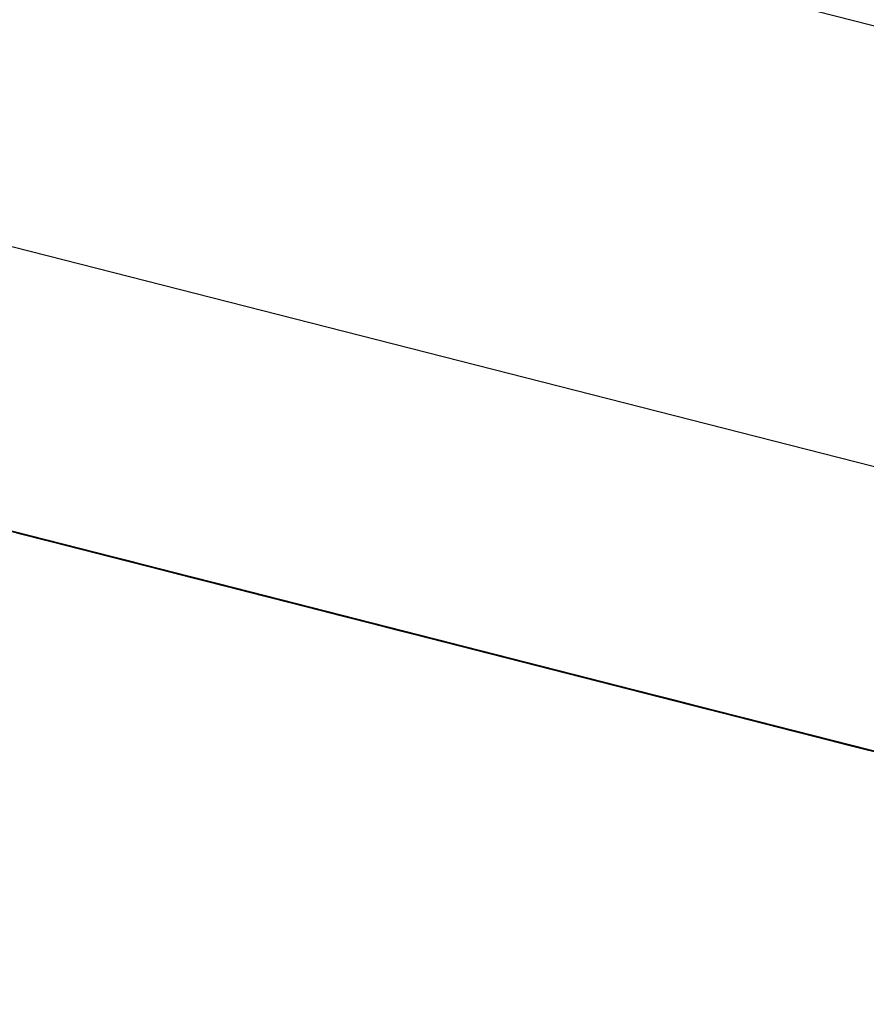
# Model space of a CAD drawing. Units: inches. Extents: x -246 to 40, y -58 to 173.
# Drawn here: x -156 to -156, y 129 to 129 of the extents above; entities that cross this region are included whole.
import ezdxf

# ---------------------------------------------------------------- set-up
doc = ezdxf.new("R2010")
doc.units = ezdxf.units.IN
doc.header["$MEASUREMENT"] = 0
doc.layers.add('TFR-TRI', color=7, linetype='CONTINUOUS')

msp = doc.modelspace()

# ---------------------------------------------------------------- linework, layer by layer
at = {"layer": 'TFR-TRI', "color": 173, "linetype": 'Continuous'}
msp.add_line((-155.963444, 129.108245), (-158.900745, 129.858047), dxfattribs=at)
at = {"layer": 'TFR-TRI', "color": 30, "linetype": 'Continuous'}
msp.add_line((-155.986584, 129.095778), (-158.735744, 129.797561), dxfattribs=at)
at = {"layer": 'TFR-TRI', "color": 7, "linetype": 'Continuous'}
for p, q in [((-156.51302, 129.218291), (-156.491863, 129.21289)), ((-156.490299, 129.212493), (-156.512379, 129.218139)), ((-156.468998, 129.207061), (-156.511318, 129.217864)), ((-156.511318, 129.217864), (-156.471752, 129.207763)), ((-156.473598, 129.208236), (-156.511318, 129.217864)), ((-156.468998, 129.207061), (-156.511318, 129.217864)), ((-156.511318, 129.217864), (-156.471752, 129.207763)), ((-156.473598, 129.208236), (-156.511318, 129.217864)), ((-156.490025, 129.212432), (-156.511181, 129.217834)), ((-156.509617, 129.217422), (-156.490299, 129.212493)), ((-156.509342, 129.21736), (-156.488186, 129.211959)), ((-156.508556, 129.217162), (-156.468998, 129.207061)), ((-156.471752, 129.207763), (-156.508556, 129.217162)), ((-156.508556, 129.217162), (-156.473598, 129.208236)), ((-156.508556, 129.217162), (-156.468998, 129.207061)), ((-156.471752, 129.207763), (-156.508556, 129.217162)), ((-156.508556, 129.217162), (-156.473598, 129.208236)), ((-156.473598, 129.208236), (-156.507633, 129.216918)), ((-156.473598, 129.208236), (-156.507633, 129.216918)), ((-156.507633, 129.216918), (-156.473598, 129.208236)), ((-156.473598, 129.208236), (-156.507633, 129.216918)), ((-156.473598, 129.208236), (-156.507633, 129.216918)), ((-156.507633, 129.216918), (-156.473598, 129.208236)), ((-156.490299, 129.212493), (-156.506855, 129.21672)), ((-156.464535, 129.205916), (-156.506855, 129.21672)), ((-156.506855, 129.21672), (-156.467297, 129.206618)), ((-156.469135, 129.207091), (-156.506855, 129.21672)), ((-156.504101, 129.216018), (-156.464535, 129.205916)), ((-156.467297, 129.206618), (-156.504101, 129.216018)), ((-156.504101, 129.216018), (-156.469135, 129.207091)), ((-156.469135, 129.207091), (-156.503178, 129.215789)), ((-156.469135, 129.207091), (-156.503178, 129.215789)), ((-156.503178, 129.215789), (-156.469135, 129.207091)), ((-156.478565, 129.209502), (-156.500645, 129.215133)), ((-156.499584, 129.214873), (-156.495907, 129.213927)), ((-156.499584, 129.214873), (-156.495907, 129.213927)), ((-156.495907, 129.213927), (-156.499584, 129.214873)), ((-156.477276, 129.209167), (-156.499355, 129.214812)), ((-156.499355, 129.214812), (-156.477276, 129.209167)), ((-156.480038, 129.209884), (-156.499355, 129.214812)), ((-156.499355, 129.214812), (-156.480038, 129.209884)), ((-156.481876, 129.210341), (-156.499355, 129.214812)), ((-156.499355, 129.214812), (-156.481876, 129.210341)), ((-156.498966, 129.214705), (-156.494389, 129.213546)), ((-156.494389, 129.213546), (-156.498966, 129.214705)), ((-156.498669, 129.214629), (-156.494984, 129.213698)), ((-156.495907, 129.213927), (-156.498669, 129.214629)), ((-156.495907, 129.213927), (-156.498669, 129.214629)), ((-156.495907, 129.213927), (-156.498669, 129.214629)), ((-156.498669, 129.214629), (-156.493145, 129.213225)), ((-156.498577, 129.214614), (-156.495815, 129.213912)), ((-156.495815, 129.213912), (-156.498577, 129.214614)), ((-156.494205, 129.2135), (-156.49789, 129.214431)), ((-156.495129, 129.213729), (-156.49789, 129.214431)), ((-156.49789, 129.214431), (-156.495129, 129.213729)), ((-156.49789, 129.214431), (-156.495129, 129.213729)), ((-156.49789, 129.214431), (-156.478565, 129.209502)), ((-156.494984, 129.213698), (-156.497746, 129.2144)), ((-156.497746, 129.2144), (-156.494984, 129.213698)), ((-156.495907, 129.213927), (-156.497746, 129.2144)), ((-156.497746, 129.2144), (-156.495907, 129.213927)), ((-156.497746, 129.2144), (-156.494984, 129.213698)), ((-156.49744, 129.214324), (-156.491337, 129.212768)), ((-156.492863, 129.213149), (-156.49744, 129.214324)), ((-156.492863, 129.213149), (-156.49744, 129.214324)), ((-156.496967, 129.214202), (-156.494205, 129.2135)), ((-156.494205, 129.2135), (-156.496967, 129.214202)), ((-156.496967, 129.214202), (-156.495129, 129.213729)), ((-156.495129, 129.213729), (-156.496967, 129.214202)), ((-156.492222, 129.212981), (-156.496822, 129.214156)), ((-156.494068, 129.213454), (-156.496822, 129.214156)), ((-156.496822, 129.214156), (-156.494068, 129.213454)), ((-156.496822, 129.214156), (-156.492222, 129.212981)), ((-156.496738, 129.214141), (-156.495815, 129.213912)), ((-156.4949, 129.213668), (-156.496738, 129.214141)), ((-156.496738, 129.214141), (-156.495815, 129.213912)), ((-156.4949, 129.213668), (-156.496738, 129.214141)), ((-156.496738, 129.214141), (-156.4949, 129.213668)), ((-156.4949, 129.213668), (-156.496738, 129.214141)), ((-156.496738, 129.214141), (-156.493977, 129.213439)), ((-156.493977, 129.213439), (-156.496738, 129.214141)), ((-156.496738, 129.214141), (-156.493977, 129.213439)), ((-156.493053, 129.213195), (-156.496738, 129.214141)), ((-156.496281, 129.214019), (-156.495358, 129.21379)), ((-156.495358, 129.21379), (-156.496281, 129.214019)), ((-156.492367, 129.213027), (-156.496044, 129.213958)), ((-156.496044, 129.213958), (-156.49329, 129.213256)), ((-156.49329, 129.213256), (-156.496044, 129.213958)), ((-156.496044, 129.213958), (-156.49329, 129.213256)), ((-156.49329, 129.213256), (-156.496044, 129.213958)), ((-156.496044, 129.213958), (-156.49329, 129.213256)), ((-156.495129, 129.213729), (-156.496044, 129.213958)), ((-156.495914, 129.213927), (-156.492863, 129.213149)), ((-156.492222, 129.212981), (-156.495907, 129.213927)), ((-156.495907, 129.213927), (-156.492222, 129.212981)), ((-156.493145, 129.213225), (-156.495907, 129.213927)), ((-156.495907, 129.213927), (-156.493145, 129.213225)), ((-156.492222, 129.212981), (-156.495907, 129.213927)), ((-156.495907, 129.213927), (-156.492222, 129.212981)), ((-156.492222, 129.212981), (-156.495907, 129.213927)), ((-156.492222, 129.212981), (-156.495907, 129.213927)), ((-156.494068, 129.213454), (-156.495907, 129.213927)), ((-156.495815, 129.213912), (-156.4949, 129.213668)), ((-156.495815, 129.213912), (-156.493977, 129.213439)), ((-156.495815, 129.213912), (-156.493053, 129.213195)), ((-156.492138, 129.212966), (-156.495815, 129.213912)), ((-156.495358, 129.21379), (-156.494434, 129.213546)), ((-156.494434, 129.213546), (-156.495358, 129.21379)), ((-156.492367, 129.213027), (-156.495129, 129.213729)), ((-156.495129, 129.213729), (-156.492367, 129.213027)), ((-156.495129, 129.213729), (-156.491444, 129.212783)), ((-156.495129, 129.213729), (-156.494205, 129.2135)), ((-156.494205, 129.2135), (-156.495129, 129.213729)), ((-156.495129, 129.213729), (-156.494205, 129.2135)), ((-156.494205, 129.2135), (-156.495129, 129.213729)), ((-156.478565, 129.209502), (-156.495129, 129.213729)), ((-156.494984, 129.213698), (-156.491306, 129.212752)), ((-156.491306, 129.212752), (-156.494984, 129.213698)), ((-156.494984, 129.213698), (-156.491306, 129.212752)), ((-156.494984, 129.213698), (-156.492222, 129.212981)), ((-156.4949, 129.213668), (-156.493977, 129.213439)), ((-156.493977, 129.213439), (-156.4949, 129.213668)), ((-156.493977, 129.213439), (-156.4949, 129.213668)), ((-156.4949, 129.213668), (-156.493053, 129.213195)), ((-156.493053, 129.213195), (-156.4949, 129.213668)), ((-156.494434, 129.213546), (-156.492596, 129.213088)), ((-156.492596, 129.213088), (-156.494434, 129.213546)), ((-156.494434, 129.213546), (-156.493519, 129.213317)), ((-156.493519, 129.213317), (-156.494434, 129.213546)), ((-156.494389, 129.213546), (-156.489803, 129.212371)), ((-156.489803, 129.212371), (-156.494389, 129.213546)), ((-156.49329, 129.213256), (-156.494205, 129.2135)), ((-156.494205, 129.2135), (-156.490528, 129.212554)), ((-156.491444, 129.212783), (-156.494205, 129.2135)), ((-156.494205, 129.2135), (-156.439007, 129.199401)), ((-156.494205, 129.2135), (-156.439007, 129.199401)), ((-156.494205, 129.2135), (-156.439007, 129.199401)), ((-156.494205, 129.2135), (-156.49329, 129.213256)), ((-156.494205, 129.2135), (-156.49329, 129.213256)), ((-156.49329, 129.213256), (-156.494205, 129.2135)), ((-156.494205, 129.2135), (-156.492367, 129.213027)), ((-156.492367, 129.213027), (-156.494205, 129.2135)), ((-156.490383, 129.212523), (-156.494068, 129.213454)), ((-156.494068, 129.213454), (-156.490383, 129.212523)), ((-156.454502, 129.203353), (-156.494068, 129.213454)), ((-156.494068, 129.213454), (-156.455425, 129.203597)), ((-156.494068, 129.213454), (-156.438869, 129.19937)), ((-156.494068, 129.213454), (-156.438869, 129.19937)), ((-156.494068, 129.213454), (-156.438869, 129.19937)), ((-156.493977, 129.213439), (-156.493053, 129.213195)), ((-156.493053, 129.213195), (-156.493977, 129.213439)), ((-156.493977, 129.213439), (-156.493053, 129.213195)), ((-156.493053, 129.213195), (-156.493977, 129.213439)), ((-156.493977, 129.213439), (-156.491215, 129.212737)), ((-156.492138, 129.212966), (-156.493977, 129.213439)), ((-156.493977, 129.213439), (-156.490299, 129.212493)), ((-156.493519, 129.213317), (-156.492596, 129.213088)), ((-156.492596, 129.213088), (-156.493519, 129.213317)), ((-156.490528, 129.212554), (-156.49329, 129.213256)), ((-156.49329, 129.213256), (-156.490528, 129.212554)), ((-156.491444, 129.212783), (-156.49329, 129.213256)), ((-156.49329, 129.213256), (-156.491444, 129.212783)), ((-156.49329, 129.213256), (-156.492367, 129.213027)), ((-156.492367, 129.213027), (-156.49329, 129.213256)), ((-156.49329, 129.213256), (-156.491444, 129.212783)), ((-156.491444, 129.212783), (-156.49329, 129.213256)), ((-156.490383, 129.212523), (-156.493145, 129.213225)), ((-156.493145, 129.213225), (-156.490383, 129.212523)), ((-156.493145, 129.213225), (-156.454502, 129.203353)), ((-156.493053, 129.213195), (-156.492138, 129.212966)), ((-156.492138, 129.212966), (-156.493053, 129.213195)), ((-156.493053, 129.213195), (-156.492138, 129.212966)), ((-156.491215, 129.212737), (-156.493053, 129.213195)), ((-156.493053, 129.213195), (-156.489376, 129.212264)), ((-156.489376, 129.212264), (-156.493053, 129.213195)), ((-156.486752, 129.211593), (-156.492863, 129.213149)), ((-156.492863, 129.213149), (-156.489803, 129.212371)), ((-156.489803, 129.212371), (-156.492863, 129.213149)), ((-156.492596, 129.213088), (-156.49168, 129.212844)), ((-156.49168, 129.212844), (-156.492596, 129.213088)), ((-156.492596, 129.213088), (-156.49168, 129.212844)), ((-156.49168, 129.212844), (-156.492596, 129.213088)), ((-156.487766, 129.211852), (-156.492367, 129.213027)), ((-156.489605, 129.212325), (-156.492367, 129.213027)), ((-156.492367, 129.213027), (-156.489605, 129.212325)), ((-156.492367, 129.213027), (-156.491444, 129.212783)), ((-156.491444, 129.212783), (-156.492367, 129.213027)), ((-156.492367, 129.213027), (-156.490528, 129.212554)), ((-156.490528, 129.212554), (-156.492367, 129.213027)), ((-156.488544, 129.21205), (-156.492222, 129.212981)), ((-156.487629, 129.211822), (-156.492222, 129.212981)), ((-156.492222, 129.212981), (-156.487629, 129.211822)), ((-156.492222, 129.212981), (-156.489468, 129.212279)), ((-156.489468, 129.212279), (-156.492222, 129.212981)), ((-156.492222, 129.212981), (-156.489468, 129.212279)), ((-156.489468, 129.212279), (-156.492222, 129.212981)), ((-156.492222, 129.212981), (-156.488544, 129.21205)), ((-156.488544, 129.21205), (-156.492222, 129.212981)), ((-156.492138, 129.212966), (-156.491215, 129.212737)), ((-156.491215, 129.212737), (-156.492138, 129.212966)), ((-156.492138, 129.212966), (-156.490299, 129.212493)), ((-156.489376, 129.212264), (-156.492138, 129.212966)), ((-156.489376, 129.212264), (-156.492138, 129.212966)), ((-156.491863, 129.21289), (-156.478985, 129.209609)), ((-156.49168, 129.212844), (-156.489834, 129.212386)), ((-156.489834, 129.212386), (-156.49168, 129.212844)), ((-156.49168, 129.212844), (-156.490757, 129.212615)), ((-156.490757, 129.212615), (-156.49168, 129.212844)), ((-156.49168, 129.212844), (-156.490757, 129.212615)), ((-156.490757, 129.212615), (-156.49168, 129.212844)), ((-156.487766, 129.211852), (-156.491444, 129.212783)), ((-156.491444, 129.212783), (-156.487766, 129.211852)), ((-156.488689, 129.212081), (-156.491444, 129.212783)), ((-156.491444, 129.212783), (-156.488689, 129.212081)), ((-156.491444, 129.212783), (-156.490528, 129.212554)), ((-156.490528, 129.212554), (-156.491444, 129.212783)), ((-156.491444, 129.212783), (-156.490528, 129.212554)), ((-156.490528, 129.212554), (-156.491444, 129.212783)), ((-156.491337, 129.212768), (-156.486752, 129.211593)), ((-156.491306, 129.212752), (-156.487629, 129.211822)), ((-156.487629, 129.211822), (-156.491306, 129.212752)), ((-156.491306, 129.212752), (-156.487629, 129.211822)), ((-156.491215, 129.212737), (-156.490299, 129.212493)), ((-156.490299, 129.212493), (-156.491215, 129.212737)), ((-156.490299, 129.212493), (-156.491215, 129.212737)), ((-156.491215, 129.212737), (-156.488461, 129.21202)), ((-156.490757, 129.212615), (-156.488918, 129.212142)), ((-156.488918, 129.212142), (-156.490757, 129.212615)), ((-156.490757, 129.212615), (-156.489834, 129.212386)), ((-156.489834, 129.212386), (-156.490757, 129.212615)), ((-156.490528, 129.212554), (-156.486851, 129.211623)), ((-156.486851, 129.211623), (-156.490528, 129.212554)), ((-156.490528, 129.212554), (-156.486851, 129.211623)), ((-156.490528, 129.212554), (-156.489605, 129.212325)), ((-156.489605, 129.212325), (-156.490528, 129.212554)), ((-156.490528, 129.212554), (-156.488689, 129.212081)), ((-156.488689, 129.212081), (-156.490528, 129.212554)), ((-156.490528, 129.212554), (-156.488689, 129.212081)), ((-156.487766, 129.211852), (-156.490528, 129.212554)), ((-156.487629, 129.211822), (-156.490383, 129.212523)), ((-156.490383, 129.212523), (-156.487629, 129.211822)), ((-156.487629, 129.211822), (-156.490383, 129.212523)), ((-156.490383, 129.212523), (-156.486706, 129.211577)), ((-156.490299, 129.212493), (-156.489376, 129.212264)), ((-156.489376, 129.212264), (-156.490299, 129.212493)), ((-156.490299, 129.212493), (-156.485699, 129.211318)), ((-156.481739, 129.210311), (-156.490025, 129.212432)), ((-156.489834, 129.212386), (-156.487995, 129.211913)), ((-156.487995, 129.211913), (-156.489834, 129.212386)), ((-156.489834, 129.212386), (-156.488918, 129.212142)), ((-156.488918, 129.212142), (-156.489834, 129.212386)), ((-156.489803, 129.212371), (-156.486752, 129.211593)), ((-156.486752, 129.211593), (-156.489803, 129.212371)), ((-156.489803, 129.212371), (-156.486752, 129.211593)), ((-156.486752, 129.211593), (-156.489803, 129.212371)), ((-156.485928, 129.211379), (-156.489605, 129.212325)), ((-156.489605, 129.212325), (-156.485928, 129.211379)), ((-156.489605, 129.212325), (-156.488689, 129.212081)), ((-156.488689, 129.212081), (-156.489605, 129.212325)), ((-156.489468, 129.212279), (-156.486706, 129.211577)), ((-156.486706, 129.211577), (-156.489468, 129.212279)), ((-156.489468, 129.212279), (-156.485783, 129.211349)), ((-156.485783, 129.211349), (-156.489468, 129.212279)), ((-156.489376, 129.212264), (-156.488461, 129.21202)), ((-156.488461, 129.21202), (-156.489376, 129.212264)), ((-156.485699, 129.211318), (-156.489376, 129.212264)), ((-156.489376, 129.212264), (-156.485699, 129.211318)), ((-156.485699, 129.211318), (-156.489376, 129.212264)), ((-156.485699, 129.211318), (-156.489376, 129.212264)), ((-156.488918, 129.212142), (-156.487995, 129.211913)), ((-156.487995, 129.211913), (-156.488918, 129.212142)), ((-156.488918, 129.212142), (-156.487995, 129.211913)), ((-156.487995, 129.211913), (-156.488918, 129.212142)), ((-156.485928, 129.211379), (-156.488689, 129.212081)), ((-156.488689, 129.212081), (-156.485928, 129.211379)), ((-156.488689, 129.212081), (-156.486851, 129.211623)), ((-156.486851, 129.211623), (-156.488689, 129.212081)), ((-156.488689, 129.212081), (-156.486851, 129.211623)), ((-156.486851, 129.211623), (-156.488689, 129.212081)), ((-156.488689, 129.212081), (-156.485004, 129.21115)), ((-156.463703, 129.205703), (-156.488544, 129.21205)), ((-156.488544, 129.21205), (-156.484867, 129.211104)), ((-156.484867, 129.211104), (-156.488544, 129.21205)), ((-156.488461, 129.21202), (-156.487537, 129.211791)), ((-156.487537, 129.211791), (-156.488461, 129.21202)), ((-156.488461, 129.21202), (-156.485699, 129.211318)), ((-156.488186, 129.211959), (-156.483585, 129.210784)), ((-156.487995, 129.211913), (-156.486156, 129.21144)), ((-156.485241, 129.211211), (-156.487995, 129.211913)), ((-156.487995, 129.211913), (-156.486156, 129.21144)), ((-156.486156, 129.21144), (-156.487995, 129.211913)), ((-156.487995, 129.211913), (-156.48708, 129.211669)), ((-156.48708, 129.211669), (-156.487995, 129.211913)), ((-156.484089, 129.210906), (-156.487766, 129.211852)), ((-156.483166, 129.210677), (-156.487766, 129.211852)), ((-156.487766, 129.211852), (-156.483166, 129.210677)), ((-156.485004, 129.21115), (-156.487766, 129.211852)), ((-156.487629, 129.211822), (-156.463703, 129.205703)), ((-156.466465, 129.20642), (-156.487629, 129.211822)), ((-156.487629, 129.211822), (-156.466465, 129.20642)), ((-156.487629, 129.211822), (-156.466465, 129.20642)), ((-156.468304, 129.206878), (-156.487629, 129.211822)), ((-156.487629, 129.211822), (-156.468304, 129.206878)), ((-156.487629, 129.211822), (-156.468304, 129.206878)), ((-156.48708, 129.211669), (-156.486156, 129.21144)), ((-156.486156, 129.21144), (-156.48708, 129.211669)), ((-156.486851, 129.211623), (-156.483166, 129.210677)), ((-156.483166, 129.210677), (-156.486851, 129.211623)), ((-156.486851, 129.211623), (-156.483166, 129.210677)), ((-156.486851, 129.211623), (-156.485004, 129.21115)), ((-156.485004, 129.21115), (-156.486851, 129.211623)), ((-156.486851, 129.211623), (-156.484089, 129.210906)), ((-156.484089, 129.210906), (-156.486851, 129.211623)), ((-156.486752, 129.211593), (-156.4837, 129.210814)), ((-156.4837, 129.210814), (-156.486752, 129.211593)), ((-156.486752, 129.211593), (-156.4837, 129.210814)), ((-156.4837, 129.210814), (-156.486752, 129.211593)), ((-156.486752, 129.211593), (-156.485226, 129.211196)), ((-156.485226, 129.211196), (-156.486752, 129.211593)), ((-156.486706, 129.211577), (-156.468304, 129.206878)), ((-156.486706, 129.211577), (-156.484867, 129.211104)), ((-156.483944, 129.210876), (-156.486706, 129.211577)), ((-156.485783, 129.211349), (-156.486706, 129.211577)), ((-156.486706, 129.211577), (-156.485783, 129.211349)), ((-156.486156, 129.21144), (-156.482479, 129.210494)), ((-156.486156, 129.21144), (-156.484318, 129.210967)), ((-156.484318, 129.210967), (-156.486156, 129.21144)), ((-156.486156, 129.21144), (-156.484318, 129.210967)), ((-156.484318, 129.210967), (-156.486156, 129.21144)), ((-156.483166, 129.210677), (-156.485928, 129.211379)), ((-156.485928, 129.211379), (-156.483166, 129.210677)), ((-156.483166, 129.210677), (-156.485928, 129.211379)), ((-156.485928, 129.211379), (-156.48225, 129.210448)), ((-156.485783, 129.211349), (-156.483028, 129.210647)), ((-156.483028, 129.210647), (-156.485783, 129.211349)), ((-156.484867, 129.211104), (-156.485783, 129.211349)), ((-156.485783, 129.211349), (-156.484867, 129.211104)), ((-156.484867, 129.211104), (-156.485783, 129.211349)), ((-156.485783, 129.211349), (-156.484867, 129.211104)), ((-156.485699, 129.211318), (-156.482937, 129.210616)), ((-156.482937, 129.210616), (-156.485699, 129.211318)), ((-156.485699, 129.211318), (-156.482937, 129.210616)), ((-156.482937, 129.210616), (-156.485699, 129.211318)), ((-156.485699, 129.211318), (-156.482014, 129.210387)), ((-156.482014, 129.210387), (-156.485699, 129.211318)), ((-156.482479, 129.210494), (-156.485241, 129.211211)), ((-156.485226, 129.211196), (-156.4837, 129.210814)), ((-156.4837, 129.210814), (-156.485226, 129.211196)), ((-156.485004, 129.21115), (-156.48225, 129.210448)), ((-156.48225, 129.210448), (-156.485004, 129.21115)), ((-156.485004, 129.21115), (-156.48225, 129.210448)), ((-156.481327, 129.210204), (-156.485004, 129.21115)), ((-156.484867, 129.211104), (-156.482105, 129.210402)), ((-156.484867, 129.211104), (-156.481182, 129.210174)), ((-156.482105, 129.210402), (-156.484867, 129.211104)), ((-156.483028, 129.210647), (-156.484867, 129.211104)), ((-156.484867, 129.211104), (-156.483028, 129.210647)), ((-156.483944, 129.210876), (-156.484867, 129.211104)), ((-156.484867, 129.211104), (-156.483944, 129.210876)), ((-156.484318, 129.210967), (-156.481556, 129.210265)), ((-156.481556, 129.210265), (-156.484318, 129.210967)), ((-156.484318, 129.210967), (-156.482479, 129.210494)), ((-156.482479, 129.210494), (-156.484318, 129.210967)), ((-156.459248, 129.204574), (-156.484089, 129.210906)), ((-156.484089, 129.210906), (-156.481327, 129.210204)), ((-156.480404, 129.209975), (-156.484089, 129.210906)), ((-156.482105, 129.210402), (-156.483944, 129.210876)), ((-156.483028, 129.210647), (-156.483944, 129.210876)), ((-156.483944, 129.210876), (-156.483028, 129.210647)), ((-156.482105, 129.210402), (-156.483944, 129.210876)), ((-156.483944, 129.210876), (-156.483028, 129.210647)), ((-156.4837, 129.210814), (-156.480648, 129.210036)), ((-156.480648, 129.210036), (-156.4837, 129.210814)), ((-156.4837, 129.210814), (-156.482174, 129.210418)), ((-156.480648, 129.210036), (-156.4837, 129.210814)), ((-156.4837, 129.210814), (-156.480648, 129.210036)), ((-156.482174, 129.210418), (-156.4837, 129.210814)), ((-156.483166, 129.210677), (-156.459248, 129.204574)), ((-156.462009, 129.205276), (-156.483166, 129.210677)), ((-156.483166, 129.210677), (-156.462009, 129.205276)), ((-156.483166, 129.210677), (-156.462009, 129.205276)), ((-156.463848, 129.205749), (-156.483166, 129.210677)), ((-156.483166, 129.210677), (-156.463848, 129.205749)), ((-156.483166, 129.210677), (-156.463848, 129.205749)), ((-156.483166, 129.210677), (-156.48164, 129.21028)), ((-156.48164, 129.21028), (-156.483166, 129.210677)), ((-156.483028, 129.210647), (-156.480267, 129.209929)), ((-156.480267, 129.209929), (-156.483028, 129.210647)), ((-156.483028, 129.210647), (-156.482105, 129.210402)), ((-156.482105, 129.210402), (-156.483028, 129.210647)), ((-156.483028, 129.210647), (-156.482105, 129.210402)), ((-156.481182, 129.210174), (-156.483028, 129.210647)), ((-156.483028, 129.210647), (-156.480267, 129.209929)), ((-156.483028, 129.210647), (-156.482105, 129.210402)), ((-156.482105, 129.210402), (-156.483028, 129.210647)), ((-156.483028, 129.210647), (-156.482105, 129.210402)), ((-156.482937, 129.210616), (-156.480175, 129.209914)), ((-156.480175, 129.209914), (-156.482937, 129.210616)), ((-156.482937, 129.210616), (-156.479259, 129.209685)), ((-156.479259, 129.209685), (-156.482937, 129.210616)), ((-156.482479, 129.210494), (-156.48064, 129.210036)), ((-156.482479, 129.210494), (-156.479717, 129.209792)), ((-156.478794, 129.209563), (-156.482479, 129.210494)), ((-156.482479, 129.210494), (-156.479717, 129.209792)), ((-156.479717, 129.209792), (-156.482479, 129.210494)), ((-156.48225, 129.210448), (-156.463848, 129.205749)), ((-156.48225, 129.210448), (-156.479488, 129.209731)), ((-156.480404, 129.209975), (-156.48225, 129.210448)), ((-156.48225, 129.210448), (-156.478565, 129.209502)), ((-156.482174, 129.210418), (-156.479122, 129.20964)), ((-156.480648, 129.210036), (-156.482174, 129.210418)), ((-156.482105, 129.210402), (-156.480267, 129.209929)), ((-156.480267, 129.209929), (-156.482105, 129.210402)), ((-156.478428, 129.209472), (-156.482105, 129.210402)), ((-156.482105, 129.210402), (-156.480267, 129.209929)), ((-156.480267, 129.209929), (-156.482105, 129.210402)), ((-156.482105, 129.210402), (-156.481182, 129.210174)), ((-156.481182, 129.210174), (-156.482105, 129.210402)), ((-156.482105, 129.210402), (-156.481182, 129.210174)), ((-156.481182, 129.210174), (-156.482105, 129.210402)), ((-156.482105, 129.210402), (-156.481182, 129.210174)), ((-156.482014, 129.210387), (-156.478336, 129.209441)), ((-156.478336, 129.209441), (-156.482014, 129.210387)), ((-156.48164, 129.21028), (-156.480106, 129.209899)), ((-156.480106, 129.209899), (-156.48164, 129.21028)), ((-156.481556, 129.210265), (-156.478794, 129.209563)), ((-156.477879, 129.209319), (-156.481556, 129.210265)), ((-156.481327, 129.210204), (-156.47765, 129.209273)), ((-156.47765, 129.209273), (-156.481327, 129.210204)), ((-156.481182, 129.210174), (-156.478428, 129.209472)), ((-156.480267, 129.209929), (-156.481182, 129.210174)), ((-156.481182, 129.210174), (-156.480267, 129.209929)), ((-156.481182, 129.210174), (-156.478428, 129.209472)), ((-156.478428, 129.209472), (-156.481182, 129.210174)), ((-156.479343, 129.209701), (-156.481182, 129.210174)), ((-156.481182, 129.210174), (-156.479343, 129.209701)), ((-156.480267, 129.209929), (-156.481182, 129.210174)), ((-156.481182, 129.210174), (-156.480267, 129.209929)), ((-156.480648, 129.210036), (-156.477596, 129.209258)), ((-156.477596, 129.209258), (-156.480648, 129.210036)), ((-156.479122, 129.20964), (-156.480648, 129.210036)), ((-156.480648, 129.210036), (-156.479122, 129.20964)), ((-156.479122, 129.20964), (-156.480648, 129.210036)), ((-156.48064, 129.210036), (-156.479717, 129.209792)), ((-156.47765, 129.209273), (-156.480404, 129.209975)), ((-156.47765, 129.209273), (-156.480404, 129.209975)), ((-156.480267, 129.209929), (-156.478428, 129.209472)), ((-156.478428, 129.209472), (-156.480267, 129.209929)), ((-156.480267, 129.209929), (-156.478428, 129.209472)), ((-156.478428, 129.209472), (-156.480267, 129.209929)), ((-156.480267, 129.209929), (-156.477505, 129.209228)), ((-156.478428, 129.209472), (-156.480267, 129.209929)), ((-156.480267, 129.209929), (-156.478428, 129.209472)), ((-156.478428, 129.209472), (-156.480267, 129.209929)), ((-156.479343, 129.209701), (-156.480267, 129.209929)), ((-156.480267, 129.209929), (-156.477505, 129.209228)), ((-156.478428, 129.209472), (-156.480267, 129.209929)), ((-156.480267, 129.209929), (-156.479343, 129.209701)), ((-156.479343, 129.209701), (-156.480267, 129.209929)), ((-156.480267, 129.209929), (-156.479343, 129.209701)), ((-156.480175, 129.209914), (-156.478336, 129.209441)), ((-156.477421, 129.209212), (-156.480175, 129.209914)), ((-156.480106, 129.209899), (-156.47858, 129.209502)), ((-156.47858, 129.209502), (-156.480106, 129.209899)), ((-156.479717, 129.209792), (-156.477879, 129.209319)), ((-156.477879, 129.209319), (-156.479717, 129.209792)), ((-156.478794, 129.209563), (-156.479717, 129.209792)), ((-156.479717, 129.209792), (-156.478794, 129.209563)), ((-156.479717, 129.209792), (-156.47604, 129.208861)), ((-156.479717, 129.209792), (-156.477879, 129.209319)), ((-156.476955, 129.20909), (-156.479717, 129.209792)), ((-156.479488, 129.209731), (-156.476727, 129.209029)), ((-156.477505, 129.209228), (-156.479343, 129.209701)), ((-156.476589, 129.208999), (-156.479343, 129.209701)), ((-156.479343, 129.209701), (-156.476589, 129.208999)), ((-156.479343, 129.209701), (-156.478428, 129.209472)), ((-156.478428, 129.209472), (-156.479343, 129.209701)), ((-156.479343, 129.209701), (-156.478428, 129.209472)), ((-156.479259, 129.209685), (-156.476498, 129.208968)), ((-156.476498, 129.208968), (-156.479259, 129.209685)), ((-156.479122, 129.20964), (-156.477596, 129.209258)), ((-156.477596, 129.209258), (-156.479122, 129.20964)), ((-156.479122, 129.20964), (-156.477596, 129.209258)), ((-156.477596, 129.209258), (-156.479122, 129.20964)), ((-156.477879, 129.209319), (-156.478794, 129.209563)), ((-156.478794, 129.209563), (-156.476955, 129.20909)), ((-156.475117, 129.208617), (-156.478794, 129.209563)), ((-156.478794, 129.209563), (-156.475117, 129.208617)), ((-156.47858, 129.209502), (-156.475529, 129.208724)), ((-156.475529, 129.208724), (-156.47858, 129.209502)), ((-156.47858, 129.209502), (-156.477055, 129.209121)), ((-156.477055, 129.209121), (-156.47858, 129.209502)), ((-156.478565, 129.209502), (-156.473965, 129.208327)), ((-156.478428, 129.209472), (-156.477505, 129.209228)), ((-156.477505, 129.209228), (-156.478428, 129.209472)), ((-156.478428, 129.209472), (-156.476589, 129.208999)), ((-156.476589, 129.208999), (-156.478428, 129.209472)), ((-156.478428, 129.209472), (-156.476589, 129.208999)), ((-156.476589, 129.208999), (-156.478428, 129.209472)), ((-156.476589, 129.208999), (-156.478428, 129.209472)), ((-156.478428, 129.209472), (-156.476589, 129.208999)), ((-156.475666, 129.208755), (-156.478428, 129.209472)), ((-156.478428, 129.209472), (-156.476589, 129.208999)), ((-156.474743, 129.208526), (-156.478428, 129.209472)), ((-156.477505, 129.209228), (-156.478428, 129.209472)), ((-156.478428, 129.209472), (-156.477505, 129.209228)), ((-156.477505, 129.209228), (-156.478428, 129.209472)), ((-156.478428, 129.209472), (-156.477505, 129.209228)), ((-156.478336, 129.209441), (-156.475574, 129.208739)), ((-156.478336, 129.209441), (-156.474659, 129.20851)), ((-156.475574, 129.208739), (-156.478336, 129.209441)), ((-156.477879, 129.209319), (-156.476955, 129.20909)), ((-156.476955, 129.20909), (-156.477879, 129.209319)), ((-156.476955, 129.20909), (-156.477879, 129.209319)), ((-156.475117, 129.208617), (-156.477879, 129.209319)), ((-156.477879, 129.209319), (-156.475117, 129.208617)), ((-156.473965, 129.208327), (-156.47765, 129.209273)), ((-156.47765, 129.209273), (-156.473965, 129.208327)), ((-156.473965, 129.208327), (-156.47765, 129.209273)), ((-156.473965, 129.208327), (-156.47765, 129.209273)), ((-156.477596, 129.209258), (-156.476063, 129.208861)), ((-156.474537, 129.20848), (-156.477596, 129.209258)), ((-156.477596, 129.209258), (-156.476063, 129.208861)), ((-156.476063, 129.208861), (-156.477596, 129.209258)), ((-156.477505, 129.209228), (-156.476589, 129.208999)), ((-156.476589, 129.208999), (-156.477505, 129.209228)), ((-156.477505, 129.209228), (-156.474743, 129.208526)), ((-156.475666, 129.208755), (-156.477505, 129.209228)), ((-156.477505, 129.209228), (-156.476589, 129.208999)), ((-156.477505, 129.209228), (-156.473827, 129.208297)), ((-156.474743, 129.208526), (-156.477505, 129.209228)), ((-156.477505, 129.209228), (-156.474743, 129.208526)), ((-156.476589, 129.208999), (-156.477505, 129.209228)), ((-156.477505, 129.209228), (-156.476589, 129.208999)), ((-156.475574, 129.208739), (-156.477421, 129.209212)), ((-156.477055, 129.209121), (-156.475529, 129.208724)), ((-156.475529, 129.208724), (-156.477055, 129.209121)), ((-156.476955, 129.20909), (-156.475117, 129.208617)), ((-156.475117, 129.208617), (-156.476955, 129.20909)), ((-156.476955, 129.20909), (-156.475117, 129.208617)), ((-156.474194, 129.208388), (-156.476955, 129.20909)), ((-156.476955, 129.20909), (-156.475117, 129.208617)), ((-156.47604, 129.208861), (-156.476955, 129.20909)), ((-156.476955, 129.20909), (-156.47604, 129.208861)), ((-156.476955, 129.20909), (-156.421757, 129.195006)), ((-156.476955, 129.20909), (-156.421757, 129.195006)), ((-156.476955, 129.20909), (-156.421757, 129.195006)), ((-156.474194, 129.208388), (-156.476955, 129.20909)), ((-156.476727, 129.209029), (-156.473965, 129.208327)), ((-156.476589, 129.208999), (-156.475666, 129.208755)), ((-156.474743, 129.208526), (-156.476589, 129.208999)), ((-156.476589, 129.208999), (-156.475666, 129.208755)), ((-156.474743, 129.208526), (-156.476589, 129.208999)), ((-156.476589, 129.208999), (-156.474743, 129.208526)), ((-156.474743, 129.208526), (-156.476589, 129.208999)), ((-156.474743, 129.208526), (-156.476589, 129.208999)), ((-156.476589, 129.208999), (-156.474743, 129.208526)), ((-156.476589, 129.208999), (-156.473827, 129.208297)), ((-156.476589, 129.208999), (-156.475666, 129.208755)), ((-156.473827, 129.208297), (-156.476589, 129.208999)), ((-156.476589, 129.208999), (-156.473827, 129.208297)), ((-156.474743, 129.208526), (-156.476589, 129.208999)), ((-156.476589, 129.208999), (-156.474743, 129.208526)), ((-156.476498, 129.208968), (-156.473736, 129.208266)), ((-156.473736, 129.208266), (-156.476498, 129.208968)), ((-156.476063, 129.208861), (-156.473011, 129.208083)), ((-156.476063, 129.208861), (-156.474537, 129.20848)), ((-156.474537, 129.20848), (-156.476063, 129.208861)), ((-156.475117, 129.208617), (-156.47604, 129.208861)), ((-156.47604, 129.208861), (-156.474194, 129.208388)), ((-156.47604, 129.208861), (-156.471439, 129.207686)), ((-156.475666, 129.208755), (-156.474743, 129.208526)), ((-156.475666, 129.208755), (-156.473827, 129.208297)), ((-156.472904, 129.208053), (-156.475666, 129.208755)), ((-156.472904, 129.208053), (-156.475666, 129.208755)), ((-156.475666, 129.208755), (-156.473827, 129.208297)), ((-156.475574, 129.208739), (-156.473736, 129.208266)), ((-156.473736, 129.208266), (-156.475574, 129.208739)), ((-156.471897, 129.207793), (-156.475574, 129.208739)), ((-156.475529, 129.208724), (-156.474003, 129.208343)), ((-156.474003, 129.208343), (-156.475529, 129.208724)), ((-156.475529, 129.208724), (-156.474003, 129.208343)), ((-156.474003, 129.208343), (-156.475529, 129.208724)), ((-156.475117, 129.208617), (-156.473278, 129.208159)), ((-156.473278, 129.208159), (-156.475117, 129.208617)), ((-156.475117, 129.208617), (-156.474194, 129.208388)), ((-156.475117, 129.208617), (-156.472355, 129.207915)), ((-156.473278, 129.208159), (-156.475117, 129.208617)), ((-156.474194, 129.208388), (-156.475117, 129.208617)), ((-156.475117, 129.208617), (-156.474194, 129.208388)), ((-156.432796, 129.197814), (-156.475117, 129.208617)), ((-156.475117, 129.208617), (-156.435558, 129.198516)), ((-156.437397, 129.198989), (-156.475117, 129.208617)), ((-156.432796, 129.197814), (-156.475117, 129.208617)), ((-156.475117, 129.208617), (-156.435558, 129.198516)), ((-156.437397, 129.198989), (-156.475117, 129.208617)), ((-156.471439, 129.207686), (-156.475117, 129.208617)), ((-156.475117, 129.208617), (-156.471439, 129.207686)), ((-156.471439, 129.207686), (-156.475117, 129.208617)), ((-156.475117, 129.208617), (-156.471439, 129.207686)), ((-156.474743, 129.208526), (-156.473827, 129.208297)), ((-156.473827, 129.208297), (-156.474743, 129.208526)), ((-156.473827, 129.208297), (-156.474743, 129.208526)), ((-156.474743, 129.208526), (-156.472904, 129.208053)), ((-156.472904, 129.208053), (-156.474743, 129.208526)), ((-156.474743, 129.208526), (-156.471989, 129.207824)), ((-156.471989, 129.207824), (-156.474743, 129.208526)), ((-156.474743, 129.208526), (-156.471989, 129.207824)), ((-156.471989, 129.207824), (-156.474743, 129.208526)), ((-156.471989, 129.207824), (-156.474743, 129.208526)), ((-156.474743, 129.208526), (-156.471989, 129.207824)), ((-156.472904, 129.208053), (-156.474743, 129.208526)), ((-156.474743, 129.208526), (-156.472904, 129.208053)), ((-156.474659, 129.20851), (-156.471897, 129.207793)), ((-156.473011, 129.208083), (-156.474537, 129.20848)), ((-156.474537, 129.20848), (-156.473011, 129.208083)), ((-156.473011, 129.208083), (-156.474537, 129.20848)), ((-156.474194, 129.208388), (-156.472355, 129.207915)), ((-156.472355, 129.207915), (-156.474194, 129.208388)), ((-156.474194, 129.208388), (-156.472355, 129.207915)), ((-156.473278, 129.208159), (-156.474194, 129.208388)), ((-156.474194, 129.208388), (-156.473278, 129.208159)), ((-156.471439, 129.207686), (-156.474194, 129.208388)), ((-156.474003, 129.208343), (-156.470951, 129.207564)), ((-156.470951, 129.207564), (-156.474003, 129.208343)), ((-156.474003, 129.208343), (-156.472477, 129.207946)), ((-156.472477, 129.207946), (-156.474003, 129.208343)), ((-156.474003, 129.208343), (-156.472477, 129.207946)), ((-156.472477, 129.207946), (-156.474003, 129.208343)), ((-156.473965, 129.208327), (-156.47121, 129.207625)), ((-156.47121, 129.207625), (-156.473965, 129.208327)), ((-156.473965, 129.208327), (-156.47121, 129.207625)), ((-156.47121, 129.207625), (-156.473965, 129.208327)), ((-156.473965, 129.208327), (-156.470287, 129.207381)), ((-156.470287, 129.207381), (-156.473965, 129.208327)), ((-156.473827, 129.208297), (-156.472904, 129.208053)), ((-156.472904, 129.208053), (-156.473827, 129.208297)), ((-156.473827, 129.208297), (-156.472904, 129.208053)), ((-156.472904, 129.208053), (-156.473827, 129.208297)), ((-156.473827, 129.208297), (-156.471066, 129.207595)), ((-156.473827, 129.208297), (-156.471989, 129.207824)), ((-156.473827, 129.208297), (-156.470142, 129.207351)), ((-156.470142, 129.207351), (-156.473827, 129.208297)), ((-156.473827, 129.208297), (-156.470142, 129.207351)), ((-156.473736, 129.208266), (-156.471897, 129.207793)), ((-156.471897, 129.207793), (-156.473736, 129.208266)), ((-156.473736, 129.208266), (-156.471897, 129.207793)), ((-156.471897, 129.207793), (-156.473736, 129.208266)), ((-156.473278, 129.208159), (-156.469601, 129.207213)), ((-156.471439, 129.207686), (-156.473278, 129.208159)), ((-156.471439, 129.207686), (-156.473278, 129.208159)), ((-156.472355, 129.207915), (-156.473278, 129.208159)), ((-156.473278, 129.208159), (-156.471439, 129.207686)), ((-156.473011, 129.208083), (-156.471485, 129.207702)), ((-156.471485, 129.207702), (-156.473011, 129.208083)), ((-156.472904, 129.208053), (-156.471989, 129.207824)), ((-156.471989, 129.207824), (-156.472904, 129.208053)), ((-156.472904, 129.208053), (-156.471989, 129.207824)), ((-156.471066, 129.207595), (-156.472904, 129.208053)), ((-156.469227, 129.207122), (-156.472904, 129.208053)), ((-156.470142, 129.207351), (-156.472904, 129.208053)), ((-156.471066, 129.207595), (-156.472904, 129.208053)), ((-156.472904, 129.208053), (-156.471066, 129.207595)), ((-156.472477, 129.207946), (-156.469425, 129.207168)), ((-156.469425, 129.207168), (-156.472477, 129.207946)), ((-156.472477, 129.207946), (-156.470951, 129.207564)), ((-156.470951, 129.207564), (-156.472477, 129.207946)), ((-156.472355, 129.207915), (-156.471439, 129.207686)), ((-156.469601, 129.207213), (-156.472355, 129.207915)), ((-156.472355, 129.207915), (-156.469601, 129.207213)), ((-156.472355, 129.207915), (-156.470516, 129.207442)), ((-156.470516, 129.207442), (-156.472355, 129.207915)), ((-156.472355, 129.207915), (-156.432796, 129.197814)), ((-156.435558, 129.198516), (-156.472355, 129.207915)), ((-156.472355, 129.207915), (-156.437397, 129.198989)), ((-156.472355, 129.207915), (-156.432796, 129.197814)), ((-156.435558, 129.198516), (-156.472355, 129.207915)), ((-156.472355, 129.207915), (-156.437397, 129.198989)), ((-156.471989, 129.207824), (-156.471066, 129.207595)), ((-156.471066, 129.207595), (-156.471989, 129.207824)), ((-156.471989, 129.207824), (-156.470142, 129.207351)), ((-156.471989, 129.207824), (-156.468304, 129.206878)), ((-156.469227, 129.207122), (-156.471989, 129.207824)), ((-156.471989, 129.207824), (-156.469227, 129.207122)), ((-156.471989, 129.207824), (-156.469227, 129.207122)), ((-156.468304, 129.206878), (-156.471989, 129.207824)), ((-156.469227, 129.207122), (-156.471989, 129.207824)), ((-156.471989, 129.207824), (-156.469227, 129.207122)), ((-156.471897, 129.207793), (-156.470974, 129.207564)), ((-156.470974, 129.207564), (-156.471897, 129.207793)), ((-156.471897, 129.207793), (-156.470058, 129.207335)), ((-156.470058, 129.207335), (-156.471897, 129.207793)), ((-156.471897, 129.207793), (-156.470058, 129.207335)), ((-156.470058, 129.207335), (-156.471897, 129.207793)), ((-156.471485, 129.207702), (-156.469959, 129.207305)), ((-156.469959, 129.207305), (-156.471485, 129.207702)), ((-156.468678, 129.206985), (-156.471439, 129.207686)), ((-156.471439, 129.207686), (-156.469601, 129.207213)), ((-156.468678, 129.206985), (-156.471439, 129.207686)), ((-156.471439, 129.207686), (-156.469601, 129.207213)), ((-156.437397, 129.198989), (-156.471439, 129.207686)), ((-156.437397, 129.198989), (-156.471439, 129.207686)), ((-156.471439, 129.207686), (-156.437397, 129.198989)), ((-156.437397, 129.198989), (-156.471439, 129.207686)), ((-156.437397, 129.198989), (-156.471439, 129.207686)), ((-156.471439, 129.207686), (-156.437397, 129.198989)), ((-156.471439, 129.207686), (-156.467754, 129.20674)), ((-156.467754, 129.20674), (-156.471439, 129.207686)), ((-156.471439, 129.207686), (-156.468678, 129.206985)), ((-156.468678, 129.206985), (-156.471439, 129.207686)), ((-156.471439, 129.207686), (-156.468678, 129.206985)), ((-156.468678, 129.206985), (-156.471439, 129.207686)), ((-156.47121, 129.207625), (-156.468449, 129.206923)), ((-156.468449, 129.206923), (-156.47121, 129.207625)), ((-156.47121, 129.207625), (-156.467525, 129.206679)), ((-156.467525, 129.206679), (-156.47121, 129.207625)), ((-156.471066, 129.207595), (-156.470142, 129.207351)), ((-156.470142, 129.207351), (-156.471066, 129.207595)), ((-156.470142, 129.207351), (-156.471066, 129.207595)), ((-156.471066, 129.207595), (-156.467388, 129.206649)), ((-156.468304, 129.206878), (-156.471066, 129.207595)), ((-156.471066, 129.207595), (-156.468304, 129.206878)), ((-156.470974, 129.207564), (-156.470058, 129.207335)), ((-156.470058, 129.207335), (-156.470974, 129.207564)), ((-156.470951, 129.207564), (-156.467892, 129.206771)), ((-156.467892, 129.206771), (-156.470951, 129.207564)), ((-156.470951, 129.207564), (-156.469425, 129.207168)), ((-156.469425, 129.207168), (-156.470951, 129.207564)), ((-156.470516, 129.207442), (-156.467754, 129.20674)), ((-156.468678, 129.206985), (-156.470516, 129.207442)), ((-156.470287, 129.207381), (-156.46661, 129.20645)), ((-156.46661, 129.20645), (-156.470287, 129.207381)), ((-156.470142, 129.207351), (-156.469227, 129.207122)), ((-156.469227, 129.207122), (-156.470142, 129.207351)), ((-156.467388, 129.206649), (-156.470142, 129.207351)), ((-156.470142, 129.207351), (-156.467388, 129.206649)), ((-156.466465, 129.20642), (-156.470142, 129.207351)), ((-156.470142, 129.207351), (-156.466465, 129.20642)), ((-156.470058, 129.207335), (-156.469135, 129.207091)), ((-156.46822, 129.206862), (-156.470058, 129.207335)), ((-156.470058, 129.207335), (-156.469135, 129.207091)), ((-156.46822, 129.206862), (-156.470058, 129.207335)), ((-156.470058, 129.207335), (-156.46822, 129.206862)), ((-156.46822, 129.206862), (-156.470058, 129.207335)), ((-156.469959, 129.207305), (-156.468433, 129.206908)), ((-156.468433, 129.206908), (-156.469959, 129.207305)), ((-156.469601, 129.207213), (-156.467754, 129.20674)), ((-156.469601, 129.207213), (-156.467754, 129.20674)), ((-156.465916, 129.206267), (-156.469601, 129.207213)), ((-156.469601, 129.207213), (-156.466839, 129.206511)), ((-156.469601, 129.207213), (-156.467754, 129.20674)), ((-156.469425, 129.207168), (-156.467892, 129.206771)), ((-156.467892, 129.206771), (-156.469425, 129.207168)), ((-156.469425, 129.207168), (-156.467892, 129.206771)), ((-156.467892, 129.206771), (-156.469425, 129.207168)), ((-156.469227, 129.207122), (-156.468304, 129.206878)), ((-156.468304, 129.206878), (-156.469227, 129.207122)), ((-156.466465, 129.20642), (-156.469227, 129.207122)), ((-156.469227, 129.207122), (-156.465542, 129.206176)), ((-156.466465, 129.20642), (-156.469227, 129.207122)), ((-156.469227, 129.207122), (-156.466465, 129.20642)), ((-156.465542, 129.206176), (-156.469227, 129.207122)), ((-156.469227, 129.207122), (-156.465542, 129.206176)), ((-156.469135, 129.207091), (-156.46822, 129.206862)), ((-156.469135, 129.207091), (-156.467297, 129.206618)), ((-156.465916, 129.206267), (-156.468678, 129.206985)), ((-156.465916, 129.206267), (-156.468678, 129.206985)), ((-156.465916, 129.206267), (-156.468678, 129.206985)), ((-156.468678, 129.206985), (-156.465, 129.206038)), ((-156.465, 129.206038), (-156.468678, 129.206985)), ((-156.468678, 129.206985), (-156.465916, 129.206267)), ((-156.465916, 129.206267), (-156.468678, 129.206985)), ((-156.468449, 129.206923), (-156.46661, 129.20645)), ((-156.465687, 129.206222), (-156.468449, 129.206923)), ((-156.468304, 129.206878), (-156.467388, 129.206649)), ((-156.467388, 129.206649), (-156.468304, 129.206878)), ((-156.468304, 129.206878), (-156.464626, 129.205947)), ((-156.451748, 129.202651), (-156.468304, 129.206878)), ((-156.465542, 129.206176), (-156.468304, 129.206878)), ((-156.468304, 129.206878), (-156.465542, 129.206176)), ((-156.46822, 129.206862), (-156.467297, 129.206618)), ((-156.467297, 129.206618), (-156.46822, 129.206862)), ((-156.467297, 129.206618), (-156.46822, 129.206862)), ((-156.46822, 129.206862), (-156.466381, 129.206389)), ((-156.466381, 129.206389), (-156.46822, 129.206862)), ((-156.467892, 129.206771), (-156.46484, 129.205993)), ((-156.463314, 129.205611), (-156.467892, 129.206771)), ((-156.467892, 129.206771), (-156.46484, 129.205993)), ((-156.46484, 129.205993), (-156.467892, 129.206771)), ((-156.467892, 129.206771), (-156.466366, 129.206389)), ((-156.466366, 129.206389), (-156.467892, 129.206771)), ((-156.467754, 129.20674), (-156.465, 129.206038)), ((-156.467754, 129.20674), (-156.465, 129.206038)), ((-156.467754, 129.20674), (-156.465, 129.206038)), ((-156.467754, 129.20674), (-156.464077, 129.20581)), ((-156.464077, 129.20581), (-156.467754, 129.20674)), ((-156.425282, 129.195907), (-156.467602, 129.20671)), ((-156.467602, 129.20671), (-156.428043, 129.196609)), ((-156.429882, 129.197082), (-156.467602, 129.20671)), ((-156.467525, 129.206679), (-156.464764, 129.205977)), ((-156.464764, 129.205977), (-156.467525, 129.206679)), ((-156.467388, 129.206649), (-156.450825, 129.202422)), ((-156.463703, 129.205703), (-156.467388, 129.206649)), ((-156.467388, 129.206649), (-156.463703, 129.205703)), ((-156.467297, 129.206618), (-156.466381, 129.206389)), ((-156.466381, 129.206389), (-156.467297, 129.206618)), ((-156.467297, 129.206618), (-156.466381, 129.206389)), ((-156.466381, 129.206389), (-156.467297, 129.206618)), ((-156.466839, 129.206511), (-156.464077, 129.20581)), ((-156.46661, 129.20645), (-156.463848, 129.205749)), ((-156.46661, 129.20645), (-156.462925, 129.205504)), ((-156.463848, 129.205749), (-156.46661, 129.20645)), ((-156.449909, 129.202193), (-156.466465, 129.20642)), ((-156.462788, 129.205474), (-156.466465, 129.20642)), ((-156.466465, 129.20642), (-156.463703, 129.205703)), ((-156.462788, 129.205474), (-156.466465, 129.20642)), ((-156.466465, 129.20642), (-156.462788, 129.205474)), ((-156.466381, 129.206389), (-156.465458, 129.206161)), ((-156.465458, 129.206161), (-156.466381, 129.206389)), ((-156.466381, 129.206389), (-156.465458, 129.206161)), ((-156.464535, 129.205916), (-156.466381, 129.206389)), ((-156.466366, 129.206389), (-156.46484, 129.205993)), ((-156.46484, 129.205993), (-156.466366, 129.206389)), ((-156.464077, 129.20581), (-156.465916, 129.206267)), ((-156.462238, 129.205337), (-156.465916, 129.206267)), ((-156.463154, 129.205565), (-156.465916, 129.206267)), ((-156.464077, 129.20581), (-156.465916, 129.206267)), ((-156.465916, 129.206267), (-156.463154, 129.205565)), ((-156.464077, 129.20581), (-156.465916, 129.206267)), ((-156.463848, 129.205749), (-156.465687, 129.206222)), ((-156.465542, 129.206176), (-156.462788, 129.205474)), ((-156.462788, 129.205474), (-156.465542, 129.206176)), ((-156.465542, 129.206176), (-156.462788, 129.205474)), ((-156.461864, 129.205245), (-156.465542, 129.206176)), ((-156.465542, 129.206176), (-156.461864, 129.205245)), ((-156.465458, 129.206161), (-156.464535, 129.205916)), ((-156.464535, 129.205916), (-156.465458, 129.206161)), ((-156.465458, 129.206161), (-156.463619, 129.205688)), ((-156.465, 129.206038), (-156.462238, 129.205337)), ((-156.465, 129.206038), (-156.462238, 129.205337)), ((-156.465, 129.206038), (-156.462238, 129.205337)), ((-156.465, 129.206038), (-156.462238, 129.205337)), ((-156.462238, 129.205337), (-156.465, 129.206038)), ((-156.46484, 129.205993), (-156.425282, 129.195907)), ((-156.428043, 129.196609), (-156.46484, 129.205993)), ((-156.46484, 129.205993), (-156.429882, 129.197082)), ((-156.46484, 129.205993), (-156.458736, 129.204436)), ((-156.46484, 129.205993), (-156.461788, 129.205215)), ((-156.461788, 129.205215), (-156.46484, 129.205993)), ((-156.46484, 129.205993), (-156.461788, 129.205215)), ((-156.461788, 129.205215), (-156.46484, 129.205993)), ((-156.464764, 129.205977), (-156.462009, 129.205276)), ((-156.462009, 129.205276), (-156.464764, 129.205977)), ((-156.464626, 129.205947), (-156.459103, 129.204528)), ((-156.464535, 129.205916), (-156.463619, 129.205688)), ((-156.463619, 129.205688), (-156.464535, 129.205916)), ((-156.463619, 129.205688), (-156.464535, 129.205916)), ((-156.464077, 129.20581), (-156.461315, 129.205092)), ((-156.461315, 129.205092), (-156.464077, 129.20581)), ((-156.464077, 129.20581), (-156.4604, 129.204864)), ((-156.461315, 129.205092), (-156.464077, 129.20581)), ((-156.461315, 129.205092), (-156.464077, 129.20581)), ((-156.429882, 129.197082), (-156.463924, 129.205764)), ((-156.429882, 129.197082), (-156.463924, 129.205764)), ((-156.463924, 129.205764), (-156.429882, 129.197082)), ((-156.463848, 129.205749), (-156.462009, 129.205276)), ((-156.462009, 129.205276), (-156.463848, 129.205749)), ((-156.460171, 129.204803), (-156.463848, 129.205749)), ((-156.459103, 129.204528), (-156.463703, 129.205703)), ((-156.463703, 129.205703), (-156.459103, 129.204528)), ((-156.463703, 129.205703), (-156.460026, 129.204772)), ((-156.463619, 129.205688), (-156.462696, 129.205459)), ((-156.462696, 129.205459), (-156.463619, 129.205688)), ((-156.458736, 129.204436), (-156.463314, 129.205611)), ((-156.4604, 129.204864), (-156.463154, 129.205565)), ((-156.463154, 129.205565), (-156.461315, 129.205092)), ((-156.462925, 129.205504), (-156.460171, 129.204803)), ((-156.462788, 129.205474), (-156.460026, 129.204772)), ((-156.460026, 129.204772), (-156.462788, 129.205474)), ((-156.459103, 129.204528), (-156.462788, 129.205474)), ((-156.462788, 129.205474), (-156.459103, 129.204528)), ((-156.459103, 129.204528), (-156.462788, 129.205474)), ((-156.462788, 129.205474), (-156.459103, 129.204528)), ((-156.462696, 129.205459), (-156.461781, 129.205215)), ((-156.461781, 129.205215), (-156.462696, 129.205459)), ((-156.462238, 129.205337), (-156.459476, 129.204635)), ((-156.458561, 129.204391), (-156.462238, 129.205337)), ((-156.462238, 129.205337), (-156.458561, 129.204391)), ((-156.462238, 129.205337), (-156.4604, 129.204864)), ((-156.462238, 129.205337), (-156.459476, 129.204635)), ((-156.459476, 129.204635), (-156.462238, 129.205337)), ((-156.462009, 129.205276), (-156.460171, 129.204803)), ((-156.460171, 129.204803), (-156.462009, 129.205276)), ((-156.462009, 129.205276), (-156.460171, 129.204803)), ((-156.460171, 129.204803), (-156.462009, 129.205276)), ((-156.459103, 129.204528), (-156.461864, 129.205245)), ((-156.461864, 129.205245), (-156.459103, 129.204528)), ((-156.461788, 129.205215), (-156.457211, 129.204055)), ((-156.457211, 129.204055), (-156.461788, 129.205215)), ((-156.461788, 129.205215), (-156.458736, 129.204436)), ((-156.458736, 129.204436), (-156.461788, 129.205215)), ((-156.461781, 129.205215), (-156.460857, 129.204986)), ((-156.460857, 129.204986), (-156.461781, 129.205215)), ((-156.461315, 129.205092), (-156.457638, 129.204162)), ((-156.458561, 129.204391), (-156.461315, 129.205092)), ((-156.457638, 129.204162), (-156.461315, 129.205092)), ((-156.461315, 129.205092), (-156.459476, 129.204635)), ((-156.459476, 129.204635), (-156.461315, 129.205092))]:
    msp.add_line(p, q, dxfattribs=at)

doc.saveas('drawing.dxf')
